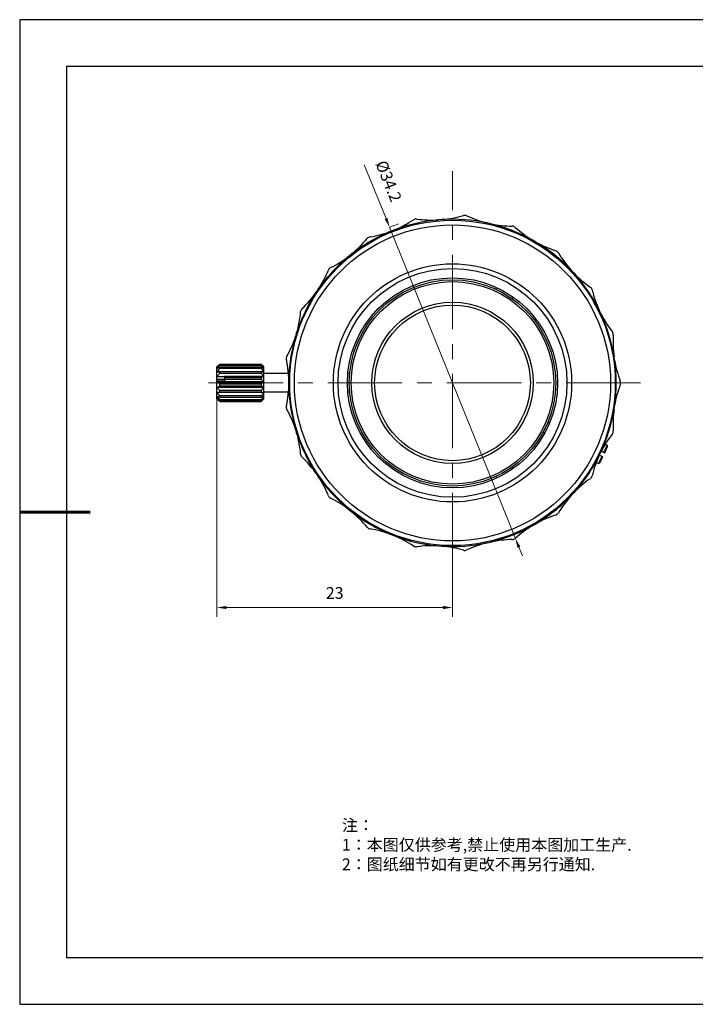
# Model space of a CAD drawing. Units: millimetres. Extents: x 2168 to 2465, y 1891 to 2101.
# Drawn here: x 2168 to 2312, y 1891 to 2101 of the extents above; entities that cross this region are included whole.
import ezdxf

# ---------------------------------------------------------------- set-up
doc = ezdxf.new("R2010")
doc.units = ezdxf.units.MM
doc.linetypes.add('CENTER', pattern=[50.8, 31.75, -6.35, 6.35, -6.35])
for name, color, linetype in [('1轮廓实线层', 7, 'Continuous'), ('6文字层', 3, 'Continuous'), ('细实线层', 7, 'Continuous')]:
    doc.layers.add(name, color=color, linetype=linetype)
for name, color, linetype, lineweight in [('3中心线层', 1, 'CENTER', 9), ('7标注层', 4, 'Continuous', 5), ('粗实线层', 7, 'Continuous', 25)]:
    doc.layers.add(name, color=color, linetype=linetype, lineweight=lineweight)
doc.styles.add('TH_GBDIM', font='calibri.ttf', dxfattribs={"width": 0.8, "height": 2.5})
doc.styles.add('标准', font='txt', dxfattribs={"height": 9.59})
doc.dimstyles.new('TH_GBDIM', dxfattribs={"dimtxt": 2.5, "dimasz": 2, "dimexe": 2, "dimexo": 0, "dimgap": 1.5, "dimtad": 1, "dimlfac": 0.5, "dimzin": 9, "dimdsep": 46, "dimtxsty": 'TH_GBDIM', "dimcen": 2.5, "dimclrd": 130, "dimclre": 130, "dimclrt": 3, "dimadec": 0, "dimazin": 3, "dimtfac": 0.714286, "dimtmove": 0, "dimatfit": 0, "dimfxl": 1, "dimtzin": 0, "dimlwd": -1, "dimlwe": -1, "dimarcsym": 0})

# ---------------------------------------------------------------- blocks, each defined once
blk = doc.blocks.new('*X4')
at = {"layer": '粗实线层'}
for p, q in [((-138.5, 95), (-138.5, -95)), ((138.5, 95), (-138.5, 95)), ((-138.5, -95), (138.5, -95))]:
    blk.add_line(p, q, dxfattribs=at)
at = {"layer": '粗实线层', "lineweight": 60}
blk.add_line((-148.5, 0), (-133.5, 0), dxfattribs=at)
at = {"layer": '细实线层'}
for p, q in [((148.5, 105), (-148.5, 105)), ((-148.5, 105), (-148.5, -105)), ((-148.5, -105), (148.5, -105))]:
    blk.add_line(p, q, dxfattribs=at)
blk = doc.blocks.new('*D50')
at = {"layer": '7标注层', "color": 130, "transparency": 16777216}
for p, q in [((2210.52, 2020.13), (2210.52, 1973.62)), ((2260.72, 1984.18), (2260.72, 1973.62)), ((2212.52, 1975.62), (2258.72, 1975.62))]:
    blk.add_line(p, q, dxfattribs=at)
for points in [[(2212.52, 1975.95), (2212.52, 1975.29), (2210.52, 1975.62)], [(2258.72, 1975.95), (2258.72, 1975.29), (2260.72, 1975.62)]]:
    blk.add_solid(points, dxfattribs=at)
at = {"layer": 'Defpoints', "color": 0, "transparency": 16777216}
for p in [(2210.52, 2020.13), (2260.72, 1984.18), (2260.72, 1975.62)]:
    blk.add_point(p, dxfattribs=at)
at = {"layer": '7标注层', "color": 3, "transparency": 16777216, "insert": (2235.62, 1978.4), "char_height": 2.5, "attachment_point": 5, "style": 'TH_GBDIM'}
blk.add_mtext('23', dxfattribs=at)
blk = doc.blocks.new('*D52')
at = {"layer": '7标注层', "color": 130, "transparency": 16777216}
for p, q in [((2246.57, 2058.59), (2241.94, 2070.04)), ((2274.16, 1990.33), (2247.32, 2056.74)), ((2274.91, 1988.47), (2275.66, 1986.62))]:
    blk.add_line(p, q, dxfattribs=at)
blk.add_arc((2260.74, 2023.53), 35.82, 108.8104, 112.0486, dxfattribs=at)
for points in [[(2246.87, 2058.72), (2246.26, 2058.47), (2247.32, 2056.74)], [(2275.22, 1988.6), (2274.6, 1988.35), (2274.16, 1990.33)]]:
    blk.add_solid(points, dxfattribs=at)
at = {"layer": 'Defpoints', "color": 0, "transparency": 16777216}
for p in [(2247.32, 2056.74), (2274.16, 1990.33)]:
    blk.add_point(p, dxfattribs=at)
at = {"layer": '7标注层', "color": 3, "transparency": 16777216, "insert": (2246.83, 2066.44), "char_height": 2.5, "attachment_point": 5, "rotation": 292.0098, "style": 'TH_GBDIM'}
blk.add_mtext('%%c34.2', dxfattribs=at)

msp = doc.modelspace()

# ---------------------------------------------------------------- linework, layer by layer
at = {"layer": '1轮廓实线层'}
for p, q in [((2258.507, 2058.36), (2257.754, 2058.303)), ((2248.34, 2056.155), (2247.637, 2055.879)), ((2268.872, 2057.47), (2268.135, 2057.638)), ((2278.514, 2053.565), (2277.86, 2053.943)), ((2239.275, 2051.051), (2238.684, 2050.58)), ((2286.577, 2046.991), (2286.063, 2047.545)), ((2232.117, 2043.502), (2231.691, 2042.878)), ((2269.946, 2043.48), (2270.136, 2043.809)), ((2273.399, 2041.46), (2273.613, 2041.832)), ((2278.479, 2037.144), (2278.158, 2036.898)), ((2292.344, 2038.333), (2292.016, 2039.013)), ((2227.502, 2034.179), (2227.279, 2033.457)), ((2295.303, 2028.359), (2295.19, 2029.106)), ((2210.522, 2026.931), (2211.122, 2027.531)), ((2210.522, 2020.131), (2210.522, 2026.931)), ((2211.122, 2027.531), (2219.922, 2027.531)), ((2219.922, 2027.414), (2211.122, 2027.414)), ((2211.122, 2027.312), (2211.122, 2027.414)), ((2211.122, 2027.312), (2219.922, 2027.312)), ((2219.922, 2026.851), (2211.122, 2026.851)), ((2211.122, 2026.637), (2211.122, 2026.851)), ((2211.122, 2026.637), (2219.922, 2026.637)), ((2220.522, 2026.931), (2219.922, 2027.531)), ((2219.922, 2027.414), (2219.922, 2027.312)), ((2219.922, 2026.851), (2219.922, 2026.637)), ((2220.522, 2020.131), (2220.522, 2026.931)), ((2210.522, 2024.896), (2210.573, 2024.908)), ((2220.472, 2025.906), (2210.572, 2025.906)), ((2210.573, 2024.908), (2212.122, 2024.908)), ((2219.922, 2025.887), (2211.122, 2025.887)), ((2211.122, 2025.587), (2211.122, 2025.887)), ((2211.122, 2025.587), (2219.922, 2025.587)), ((2220.472, 2024.907), (2212.122, 2024.908)), ((2212.122, 2024.908), (2212.122, 2023.741)), ((2219.922, 2024.64), (2212.122, 2024.64)), ((2219.922, 2025.887), (2219.922, 2025.587)), ((2219.922, 2024.64), (2219.922, 2024.29)), ((2225.756, 2025.531), (2220.522, 2025.531)), ((2238.858, 2025.531), (2238.495, 2025.531)), ((2212.122, 2024.255), (2210.522, 2024.255)), ((2210.522, 2023.975), (2212.122, 2023.975)), ((2210.573, 2023.742), (2210.522, 2023.73)), ((2220.472, 2022.552), (2210.572, 2022.552)), ((2212.122, 2023.742), (2210.573, 2023.742)), ((2219.922, 2023.258), (2211.122, 2023.258)), ((2211.122, 2022.901), (2211.122, 2023.258)), ((2211.122, 2022.901), (2219.922, 2022.901)), ((2212.122, 2024.29), (2219.922, 2024.29)), ((2220.472, 2023.742), (2212.122, 2023.742)), ((2219.922, 2023.258), (2219.922, 2022.901)), ((2220.472, 2021.48), (2210.572, 2021.48)), ((2219.922, 2021.91), (2211.122, 2021.91)), ((2211.122, 2021.588), (2211.122, 2021.91)), ((2211.122, 2021.588), (2219.922, 2021.588)), ((2219.922, 2020.757), (2211.122, 2020.757)), ((2211.122, 2020.509), (2211.122, 2020.757)), ((2211.122, 2020.509), (2219.922, 2020.509)), ((2219.922, 2021.91), (2219.922, 2021.588)), ((2219.922, 2020.757), (2219.922, 2020.509)), ((2225.757, 2021.531), (2220.522, 2021.531)), ((2238.858, 2021.531), (2238.496, 2021.531)), ((2210.522, 2020.131), (2211.122, 2019.532)), ((2219.922, 2019.939), (2211.122, 2019.939)), ((2211.122, 2019.826), (2211.122, 2019.939)), ((2211.122, 2019.826), (2212.122, 2019.826)), ((2212.122, 2019.546), (2211.122, 2019.546)), ((2211.122, 2019.532), (2211.122, 2019.546)), ((2211.122, 2019.532), (2219.922, 2019.532)), ((2212.122, 2019.826), (2212.122, 2019.546)), ((2212.122, 2019.795), (2219.922, 2019.795)), ((2219.922, 2019.554), (2212.122, 2019.554)), ((2219.922, 2019.532), (2220.522, 2020.131)), ((2219.922, 2019.939), (2219.922, 2019.795)), ((2219.922, 2019.554), (2219.922, 2019.532)), ((2295.19, 2017.957), (2295.303, 2018.703)), ((2281.049, 2015.199), (2281.39, 2015.036)), ((2227.279, 2013.606), (2227.502, 2012.884)), ((2280.036, 2013.023), (2280.386, 2012.856)), ((2278.158, 2010.164), (2278.479, 2009.919)), ((2293.716, 2010.216), (2293.011, 2008.733)), ((2293.191, 2008.647), (2293.808, 2009.945)), ((2293.716, 2010.216), (2293.289, 2010.42)), ((2292.581, 2007.83), (2291.876, 2006.347)), ((2292.016, 2008.049), (2292.344, 2008.73)), ((2292.762, 2007.744), (2292.039, 2008.088)), ((2292.145, 2006.447), (2292.762, 2007.744)), ((2292.482, 2008.985), (2293.191, 2008.647)), ((2273.399, 2005.602), (2273.613, 2005.231)), ((2291.396, 2006.575), (2291.876, 2006.347)), ((2231.691, 2004.185), (2232.117, 2003.561)), ((2269.946, 2003.582), (2270.136, 2003.253)), ((2286.063, 1999.518), (2286.577, 2000.071)), ((2238.684, 1996.482), (2239.275, 1996.012)), ((2277.867, 1993.124), (2278.507, 1993.494)), ((2247.637, 1991.184), (2248.34, 1990.908)), ((2257.754, 1988.759), (2258.507, 1988.703)), ((2268.135, 1989.424), (2268.872, 1989.592))]:
    msp.add_line(p, q, dxfattribs=at)
for radius in [34.7, 33.7, 25.4, 24.4, 22.4, 22, 21.6, 17.2, 16.6]:
    msp.add_circle((2260.738, 2023.531), radius, dxfattribs=at)
for centre, radius, start, end in [((2239.221, 2078.355), 24, 292.33015, 303.41259), ((2260.738, 2023.531), 34.9, 94.9057, 110.80859), ((2252.988, 2057.487), 1, 82.30169, 123.41259), ((2256.337, 2082.262), 24, 262.30169, 273.38413), ((2256.337, 2082.262), 24, 275.1873, 286.26973), ((2260.738, 2023.531), 34.9, 77.76284, 93.66573), ((2263.341, 2058.263), 1, 65.15884, 106.26973), ((2273.843, 2080.95), 24, 245.15884, 256.24128), ((2260.738, 2023.531), 34.9, 60.61998, 76.52287), ((2273.843, 2080.95), 24, 258.04444, 269.12688), ((2273.462, 2055.953), 1, 48.01598, 89.12688), ((2290.186, 2074.536), 24, 228.01598, 239.09842), ((2260.738, 2023.531), 34.9, 112.04856, 127.95144), ((2224.018, 2069.577), 24, 309.47301, 320.55545), ((2243.324, 2053.694), 1, 99.44455, 140.55545), ((2239.221, 2078.355), 24, 279.44455, 290.52699), ((2260.738, 2023.531), 34.9, 43.47713, 59.38002), ((2290.186, 2074.536), 24, 240.90158, 251.98402), ((2282.454, 2050.762), 1, 30.87312, 71.98402), ((2260.738, 2023.531), 34.9, 129.19141, 145.0943), ((2224.018, 2069.577), 24, 296.58741, 307.66985), ((2303.911, 2063.59), 24, 210.87312, 221.95556), ((2212.077, 2056.708), 24, 326.61587, 337.69831), ((2235.207, 2047.221), 1, 116.58741, 157.69831), ((2260.738, 2023.531), 34.9, 26.33427, 42.23716), ((2303.911, 2063.59), 24, 223.75872, 234.84116), ((2289.515, 2043.151), 1, 13.73027, 54.84116), ((2313.801, 2049.085), 24, 193.73027, 204.81271), ((2260.738, 2023.531), 34.9, 146.33427, 162.23716), ((2212.077, 2056.708), 24, 313.73027, 324.81271), ((2229.358, 2038.643), 1, 133.73027, 174.84116), ((2204.46, 2040.891), 24, 343.75872, 354.84116), ((2260.738, 2023.531), 34.9, 9.19141, 25.0943), ((2313.801, 2049.085), 24, 206.61587, 217.69831), ((2204.46, 2040.891), 24, 330.87312, 341.95556), ((2260.738, 2023.531), 34.9, 163.47713, 179.38002), ((2294.02, 2033.797), 1, 356.58741, 37.69831), ((2318.975, 2032.309), 24, 176.58741, 187.66985), ((2226.298, 2028.722), 1, 150.87312, 191.98402), ((2201.843, 2023.531), 24, 348.01598, 11.98402), ((2318.975, 2032.309), 24, 189.47301, 200.55545), ((2260.738, 2023.531), 34.9, 352.04856, 7.95144), ((2216.054, 2176.49), 150.684, 267.91509, 268.12434), ((2215.625, 2158.114), 132.297, 271.86111, 272.09945), ((2260.738, 2023.531), 34.9, 180.61998, 196.52287), ((2318.975, 2014.753), 24, 159.44455, 170.52699), ((2295.567, 2023.531), 1, 339.44455, 20.55545), ((2477.19, 2290.417), 379.489, 225.35572, 225.4829), ((2477.19, 2290.137), 379.489, 225.35572, 225.4829), ((2226.298, 2018.34), 1, 168.01598, 209.12688), ((2204.46, 2006.172), 24, 18.04444, 29.12688), ((2260.738, 2023.531), 34.9, 334.9057, 350.80859), ((2318.975, 2014.753), 24, 172.33015, 183.41259), ((2260.738, 2023.531), 34.9, 197.76284, 213.66573), ((2204.46, 2006.172), 24, 5.15884, 16.24128), ((2313.801, 1997.978), 24, 142.30169, 153.38413), ((2294.02, 2013.265), 1, 322.30169, 3.41259), ((2199.185, 1978.027), 99.861, 18.63975, 18.80446), ((2229.358, 2008.42), 1, 185.15884, 226.26973), ((2212.077, 1990.355), 24, 35.18729, 46.26973), ((2260.738, 2023.531), 34.9, 317.76284, 333.66573), ((2313.801, 1997.978), 24, 155.1873, 166.26973), ((2257.205, 2099.996), 99.861, 290.31554, 290.48025), ((2260.738, 2023.531), 34.9, 214.9057, 230.80859), ((2212.077, 1990.355), 24, 22.30169, 33.38413), ((2289.515, 2003.912), 1, 305.15884, 346.26973), ((2303.911, 1983.473), 24, 125.15884, 136.24128), ((2235.207, 1999.842), 1, 202.30169, 243.41259), ((2260.738, 2023.531), 34.9, 300.60737, 316.52287), ((2303.911, 1983.473), 24, 138.04444, 149.12688), ((2224.018, 1977.485), 24, 52.33015, 63.41259), ((2260.738, 2023.531), 34.9, 232.04856, 247.95144), ((2224.018, 1977.485), 24, 39.44455, 50.52699), ((2290.186, 1972.527), 24, 108.01598, 119.09842), ((2282.454, 1996.301), 1, 288.01598, 329.12688), ((2260.738, 2023.531), 34.9, 283.47713, 299.39263), ((2290.186, 1972.527), 24, 120.90158, 131.98402), ((2243.324, 1993.369), 1, 219.44455, 260.55545), ((2239.221, 1968.708), 24, 69.47301, 80.55545), ((2260.738, 2023.531), 34.9, 249.19141, 265.0943), ((2239.221, 1968.708), 24, 56.58741, 67.66985), ((2252.988, 1989.576), 1, 236.58741, 277.69831), ((2256.337, 1964.801), 24, 86.61587, 97.69831), ((2260.738, 2023.531), 34.9, 266.33427, 282.23716), ((2256.337, 1964.801), 24, 73.73027, 84.8127), ((2273.843, 1966.113), 24, 103.75872, 114.84116), ((2273.843, 1966.113), 24, 90.87312, 101.95556), ((2273.462, 1991.11), 1, 270.87312, 311.98402), ((2263.341, 1988.8), 1, 253.73027, 294.84116)]:
    msp.add_arc(centre, radius, start, end, dxfattribs=at)
for points, knots in [([(2210.572, 2026.959), (2210.61, 2027.001), (2210.763, 2027.168), (2210.921, 2027.33), (2211.042, 2027.451)], [0, 0, 0, 0, 0.2488436, 1, 1, 1, 1]), ([(2211.122, 2027.414), (2211.075, 2027.377), (2210.889, 2027.229), (2210.706, 2027.077), (2210.572, 2026.959)], [0, 0, 0, 0, 0.2523534, 1, 1, 1, 1]), ([(2210.572, 2026.619), (2210.616, 2026.678), (2210.795, 2026.913), (2210.98, 2027.142), (2211.122, 2027.312)], [0, 0, 0, 0, 0.2497352, 1, 1, 1, 1]), ([(2211.122, 2026.851), (2211.075, 2026.832), (2210.891, 2026.757), (2210.707, 2026.68), (2210.572, 2026.619)], [0, 0, 0, 0, 0.2549107, 1, 1, 1, 1]), ([(2220.472, 2026.959), (2220.428, 2026.998), (2220.248, 2027.154), (2220.063, 2027.303), (2219.922, 2027.414)], [0, 0, 0, 0, 0.2474413, 1, 1, 1, 1]), ([(2219.922, 2027.312), (2219.969, 2027.255), (2220.157, 2027.028), (2220.34, 2026.796), (2220.472, 2026.619)], [0, 0, 0, 0, 0.2502642, 1, 1, 1, 1]), ([(2220.472, 2026.619), (2220.428, 2026.639), (2220.246, 2026.719), (2220.062, 2026.795), (2219.922, 2026.851)], [0, 0, 0, 0, 0.2445965, 1, 1, 1, 1]), ([(2220.002, 2027.451), (2220.043, 2027.411), (2220.202, 2027.25), (2220.358, 2027.085), (2220.472, 2026.959)], [0, 0, 0, 0, 0.2510856, 1, 1, 1, 1]), ([(2210.573, 2024.908), (2210.617, 2024.966), (2210.795, 2025.196), (2210.98, 2025.421), (2211.122, 2025.587)], [0, 0, 0, 0, 0.2496362, 1, 1, 1, 1]), ([(2219.922, 2025.587), (2219.969, 2025.532), (2220.157, 2025.309), (2220.34, 2025.081), (2220.472, 2024.907)], [0, 0, 0, 0, 0.2503555, 1, 1, 1, 1]), ([(2220.472, 2024.907), (2220.428, 2024.884), (2220.246, 2024.792), (2220.062, 2024.704), (2219.922, 2024.64)], [0, 0, 0, 0, 0.2450497, 1, 1, 1, 1]), ([(2210.572, 2022.552), (2210.616, 2022.582), (2210.797, 2022.702), (2210.982, 2022.816), (2211.122, 2022.901)], [0, 0, 0, 0, 0.2461123, 1, 1, 1, 1]), ([(2211.122, 2021.91), (2211.075, 2021.962), (2210.887, 2022.173), (2210.704, 2022.387), (2210.572, 2022.552)], [0, 0, 0, 0, 0.2506349, 1, 1, 1, 1]), ([(2211.122, 2023.258), (2211.075, 2023.298), (2210.889, 2023.455), (2210.706, 2023.617), (2210.573, 2023.742)], [0, 0, 0, 0, 0.2520451, 1, 1, 1, 1]), ([(2219.922, 2024.29), (2219.969, 2024.245), (2220.156, 2024.066), (2220.339, 2023.883), (2220.472, 2023.742)], [0, 0, 0, 0, 0.2514343, 1, 1, 1, 1]), ([(2220.472, 2023.742), (2220.428, 2023.701), (2220.248, 2023.536), (2220.063, 2023.376), (2219.922, 2023.258)], [0, 0, 0, 0, 0.2477772, 1, 1, 1, 1]), ([(2219.922, 2022.901), (2219.969, 2022.872), (2220.155, 2022.759), (2220.338, 2022.643), (2220.472, 2022.552)], [0, 0, 0, 0, 0.2535527, 1, 1, 1, 1]), ([(2220.472, 2022.552), (2220.428, 2022.497), (2220.249, 2022.279), (2220.064, 2022.067), (2219.922, 2021.91)], [0, 0, 0, 0, 0.2493302, 1, 1, 1, 1]), ([(2210.572, 2021.48), (2210.617, 2021.489), (2210.8, 2021.526), (2210.983, 2021.562), (2211.122, 2021.588)], [0, 0, 0, 0, 0.243321, 1, 1, 1, 1]), ([(2210.572, 2020.655), (2210.617, 2020.642), (2210.799, 2020.592), (2210.983, 2020.544), (2211.122, 2020.509)], [0, 0, 0, 0, 0.2436383, 1, 1, 1, 1]), ([(2211.122, 2019.939), (2211.075, 2019.997), (2210.887, 2020.232), (2210.704, 2020.472), (2210.572, 2020.655)], [0, 0, 0, 0, 0.2501079, 1, 1, 1, 1]), ([(2219.922, 2021.588), (2219.969, 2021.579), (2220.153, 2021.544), (2220.336, 2021.508), (2220.472, 2021.48)], [0, 0, 0, 0, 0.2560453, 1, 1, 1, 1]), ([(2219.922, 2020.509), (2219.969, 2020.521), (2220.153, 2020.568), (2220.336, 2020.616), (2220.472, 2020.655)], [0, 0, 0, 0, 0.2557637, 1, 1, 1, 1]), ([(2220.472, 2020.655), (2220.428, 2020.594), (2220.25, 2020.351), (2220.064, 2020.114), (2219.922, 2019.939)], [0, 0, 0, 0, 0.2499058, 1, 1, 1, 1]), ([(2219.922, 2019.795), (2219.969, 2019.826), (2220.155, 2019.95), (2220.338, 2020.078), (2220.472, 2020.177)], [0, 0, 0, 0, 0.2531687, 1, 1, 1, 1]), ([(2220.472, 2020.177), (2220.428, 2020.124), (2220.249, 2019.912), (2220.064, 2019.706), (2219.922, 2019.554)], [0, 0, 0, 0, 0.2491672, 1, 1, 1, 1])]:
    msp.add_open_spline(points, degree=3, knots=knots, dxfattribs=at)
for points in [[(2210.572, 2025.906), (2210.748, 2026.155), (2210.933, 2026.398), (2211.122, 2026.637)], [(2219.922, 2026.637), (2220.111, 2026.398), (2220.296, 2026.155), (2220.472, 2025.906)], [(2211.122, 2020.757), (2210.933, 2020.993), (2210.748, 2021.233), (2210.572, 2021.48)], [(2220.472, 2021.48), (2220.296, 2021.233), (2220.111, 2020.993), (2219.922, 2020.757)]]:
    msp.add_open_spline(points, degree=3, dxfattribs=at)
at = {"layer": '3中心线层', "ltscale": 0.5}
for p, q in [((2260.722, 1984.175), (2260.722, 2068.714)), ((2300.816, 2023.531), (2208.467, 2023.531))]:
    msp.add_line(p, q, dxfattribs=at)

# ---------------------------------------------------------------- block references
at = {"layer": '粗实线层'}
msp.add_blockref('*X4', (2316.969, 1995.994), dxfattribs=at)

# ---------------------------------------------------------------- texts
at = {"layer": '6文字层', "insert": (2237.155, 1930.427), "char_height": 2.5, "attachment_point": 1, "style": '标准'}
msp.add_mtext_dynamic_manual_height_columns('\\pxqj;{\\fSimSun|b1|i0|c134|p2;\\C1;注：\\P1：本图仅供参考,禁止使用本图加工生产.\\P2：图纸细节如有更改不再另行通知.}', width=114.67031, gutter_width=1, heights=[0], dxfattribs=at)

# ---------------------------------------------------------------- dimensions: what is measured, and where the dimension line sits
at = {"layer": '7标注层'}
dim = msp.add_diameter_dim_2p(p1=(2274.161, 1990.325), p2=(2247.315, 2056.737), text='%%c34.2', dimstyle='TH_GBDIM', dxfattribs=at)
dim.commit()
dim.dimension.update_dxf_attribs({"geometry": '*D52', "text_midpoint": (2243.877, 2065.243), "dimtype": 163})
dim = msp.add_linear_dim(base=(2260.722, 1975.621), p1=(2210.522, 2020.131), p2=(2260.722, 1984.175), text='23', dimstyle='TH_GBDIM', dxfattribs=at)
dim.commit()
dim.dimension.update_dxf_attribs({"geometry": '*D50', "text_midpoint": (2235.622, 1978.402)})

doc.saveas('drawing.dxf')
